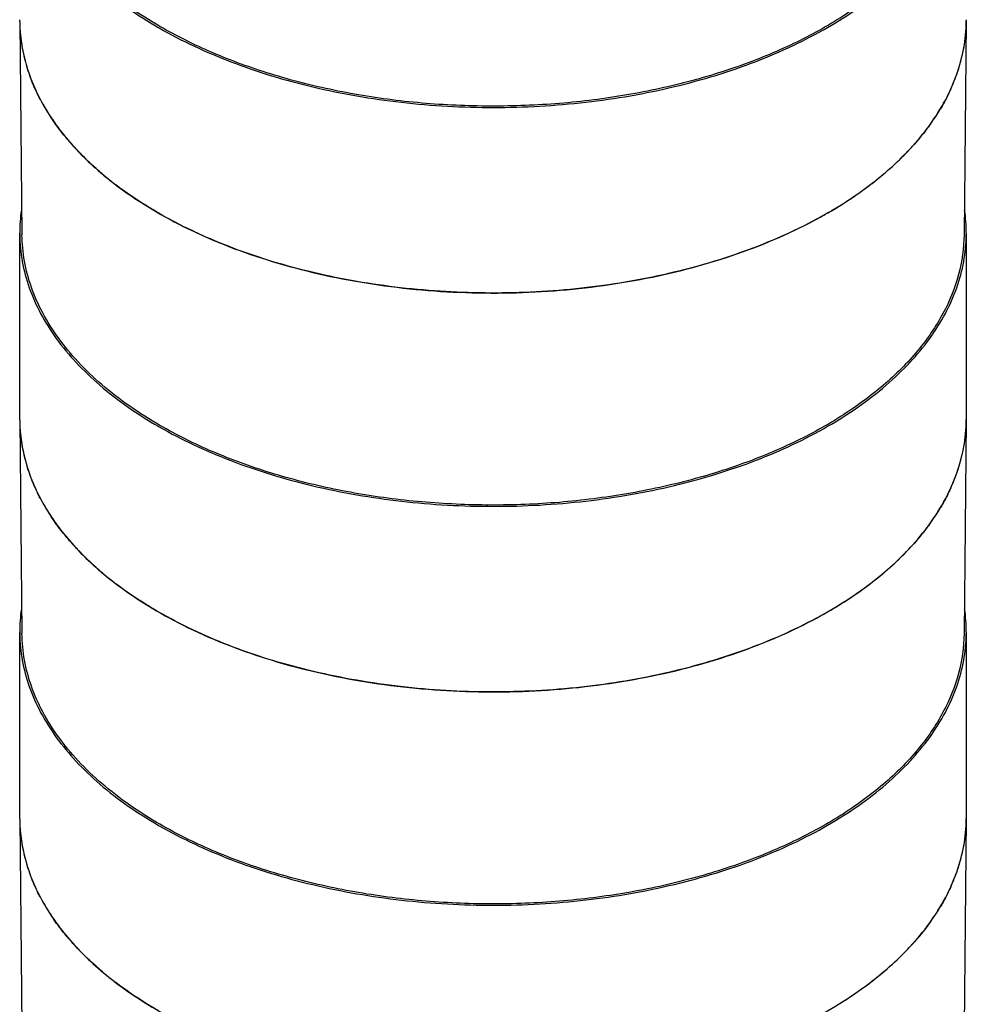
# Model space of a CAD drawing. Units: inches. Extents: x 0.4 to 16.6, y 0.6 to 10.4.
# Drawn here: x 11.5 to 13, y 5.5 to 7.1 of the extents above; entities that cross this region are included whole.
import ezdxf

# ---------------------------------------------------------------- set-up
doc = ezdxf.new("R2010")
doc.units = ezdxf.units.IN
doc.header["$LTSCALE"] = 0.935
doc.header["$MEASUREMENT"] = 0
doc.layers.get('0').update_dxf_attribs({"linetype": 'CONTINUOUS'})
doc.layers.add('AXIS', color=7, linetype='CONTINUOUS')

msp = doc.modelspace()

# ---------------------------------------------------------------- linework, layer by layer
at = {"color": 7, "linetype": 'CONTINUOUS'}
for p, q in [((11.5421, 7.0695), (11.5456, 6.7368)), ((13.0184, 7.0695), (13.0149, 6.7368)), ((13.0184, 7.0706), (13.0184, 7.0695)), ((11.6907, 6.8157), (11.6895, 6.8166)), ((11.5421, 6.4475), (11.5456, 6.1148)), ((13.0184, 6.4475), (13.0149, 6.1148)), ((13.0184, 6.4486), (13.0184, 6.4475)), ((11.6907, 6.1937), (11.6895, 6.1946)), ((11.5421, 5.8255), (11.5456, 5.4928)), ((13.0184, 5.8255), (13.0149, 5.4928)), ((13.0184, 5.8265), (13.0184, 5.8255)), ((11.6907, 5.5717), (11.6895, 5.5725))]:
    msp.add_line(p, q, dxfattribs=at)
for centre, radius, start, end in [((11.7884, 7.0722), 0.2463, 180.6107, 181.6905), ((11.7906, 7.0723), 0.2486, 181.7044, 188.1896), ((12.772, 7.0722), 0.2465, 355.6648, 359.3838), ((12.7681, 7.0725), 0.2504, 348.4369, 355.6561), ((11.8008, 7.074), 0.2588, 188.2408, 196.0679), ((12.7561, 7.0749), 0.2626, 341.2219, 348.4535), ((11.8173, 7.0789), 0.2761, 196.0912, 201.7549), ((12.7374, 7.081), 0.2823, 335.412, 341.2631), ((11.8686, 7.104), 0.3333, 208.7808, 213.6018), ((12.6834, 7.1095), 0.3434, 323.8796, 329.049), ((11.9338, 7.1533), 0.4151, 219.9544, 222.7983), ((11.9466, 7.1651), 0.4325, 222.7923, 223.8154), ((12.607, 7.1716), 0.442, 314.0218, 317.2264), ((12.6227, 7.157), 0.4206, 317.2344, 318.4497), ((12.5744, 7.2052), 0.4888, 309.3154, 314.0294), ((12.0175, 7.2424), 0.5375, 229.8124, 232.3981), ((12.5426, 7.2431), 0.5383, 307.6612, 309.3863), ((12.0298, 7.2583), 0.5576, 232.5356, 232.7185), ((12.4955, 7.307), 0.6177, 301.5872, 305.6132), ((12.5243, 7.2667), 0.5681, 305.618, 307.6668), ((12.4473, 7.3857), 0.7099, 298.396, 300.0544), ((12.4643, 7.3564), 0.6761, 300.0482, 301.6432), ((11.7884, 6.4502), 0.2463, 180.6107, 181.6905), ((11.7906, 6.4503), 0.2486, 181.7044, 188.1896), ((12.772, 6.4502), 0.2465, 355.6648, 359.3838), ((12.7681, 6.4505), 0.2504, 348.4369, 355.6561), ((11.8008, 6.452), 0.2588, 188.2408, 196.0679), ((12.7561, 6.4529), 0.2626, 341.2219, 348.4535), ((11.8173, 6.4569), 0.2761, 196.0912, 201.7549), ((12.7374, 6.459), 0.2823, 335.412, 341.2631), ((11.8686, 6.482), 0.3333, 208.7808, 213.6018), ((12.6834, 6.4875), 0.3434, 323.8796, 329.049), ((11.9338, 6.5312), 0.4151, 219.9544, 222.7983), ((11.9466, 6.5431), 0.4325, 222.7923, 223.8154), ((12.607, 6.5496), 0.442, 314.0218, 317.2264), ((12.6227, 6.535), 0.4206, 317.2344, 318.4497), ((12.5744, 6.5832), 0.4888, 309.3154, 314.0294), ((12.0175, 6.6204), 0.5375, 229.8124, 232.3981), ((12.5426, 6.6211), 0.5383, 307.6612, 309.3863), ((12.0298, 6.6363), 0.5576, 232.5356, 232.7185), ((12.5243, 6.6447), 0.5681, 305.618, 307.6668), ((12.4955, 6.685), 0.6177, 301.5872, 305.6132), ((12.4643, 6.7343), 0.6761, 300.0482, 301.6432), ((12.4473, 6.7636), 0.7099, 298.396, 300.0544), ((11.7884, 5.8281), 0.2463, 180.6107, 181.6905), ((11.7906, 5.8283), 0.2486, 181.7044, 188.1896), ((12.772, 5.8281), 0.2465, 355.6648, 359.3838), ((12.7681, 5.8285), 0.2504, 348.4369, 355.6561), ((11.8008, 5.83), 0.2588, 188.2408, 196.0679), ((12.7561, 5.8308), 0.2626, 341.2219, 348.4535), ((11.8173, 5.8348), 0.2761, 196.0912, 201.7549), ((12.7374, 5.837), 0.2823, 335.412, 341.2631), ((11.8686, 5.86), 0.3333, 208.7808, 213.6018), ((12.6834, 5.8654), 0.3434, 323.8796, 329.049), ((11.9338, 5.9092), 0.4151, 219.9544, 222.7983), ((11.9466, 5.9211), 0.4325, 222.7923, 223.8154), ((12.607, 5.9276), 0.442, 314.0218, 317.2264), ((12.6227, 5.913), 0.4206, 317.2344, 318.4497), ((12.5744, 5.9612), 0.4888, 309.3154, 314.0294), ((12.0175, 5.9984), 0.5375, 229.8124, 232.3981), ((12.5426, 5.999), 0.5383, 307.6612, 309.3863), ((12.0298, 6.0142), 0.5576, 232.5356, 232.7185), ((12.4955, 6.063), 0.6177, 301.5872, 305.6132), ((12.5243, 6.0226), 0.5681, 305.618, 307.6668)]:
    msp.add_arc(centre, radius, start, end, dxfattribs=at)
for points, knots in [([(11.7608, 7.0616), (11.7288, 7.0801), (11.6839, 7.1109), (11.6331, 7.1593), (11.6021, 7.1967), (11.5775, 7.2357), (11.5595, 7.276), (11.5485, 7.3172), (11.5458, 7.3451), (11.5456, 7.3589)], [0, 0, 0, 0, 0.289087, 0.422346, 0.54836, 0.667838, 0.78189, 0.892008, 1, 1, 1, 1]), ([(13.0149, 7.3588), (13.0147, 7.338), (13.0086, 7.2952), (12.9835, 7.2336), (12.9432, 7.1752), (12.8888, 7.1212), (12.8216, 7.0725), (12.743, 7.0301), (12.6547, 6.9948), (12.5584, 6.9673), (12.4562, 6.9481), (12.3503, 6.9378), (12.2429, 6.9364), (12.1363, 6.944), (12.0328, 6.9605), (11.9345, 6.9855), (11.8435, 7.0186), (11.7871, 7.0464), (11.7608, 7.0616)], [0, 0, 0, 0, 0.042816, 0.087459, 0.135335, 0.187346, 0.243884, 0.304911, 0.370051, 0.438671, 0.509953, 0.582949, 0.656633, 0.729949, 0.801859, 0.871386, 0.937664, 1, 1, 1, 1]), ([(11.5765, 6.9436), (11.575, 6.9463), (11.5693, 6.957), (11.5643, 6.9681), (11.5609, 6.9765)], [0, 0, 0, 0, 0.253474, 1, 1, 1, 1]), ([(12.9941, 6.9636), (12.9929, 6.961), (12.9879, 6.9505), (12.9824, 6.9403), (12.9779, 6.9328)], [0, 0, 0, 0, 0.246739, 1, 1, 1, 1]), ([(11.6156, 6.8867), (11.6134, 6.8894), (11.6047, 6.9), (11.5966, 6.9111), (11.591, 6.9196)], [0, 0, 0, 0, 0.25445, 1, 1, 1, 1]), ([(12.9608, 6.907), (12.959, 6.9046), (12.9516, 6.8946), (12.9436, 6.8851), (12.9374, 6.8781)], [0, 0, 0, 0, 0.246098, 1, 1, 1, 1]), ([(11.6707, 6.8318), (11.6675, 6.8345), (11.655, 6.8453), (11.643, 6.8568), (11.6345, 6.8657)], [0, 0, 0, 0, 0.255104, 1, 1, 1, 1]), ([(11.7583, 6.7708), (11.7524, 6.7742), (11.7297, 6.7878), (11.7077, 6.8027), (11.6921, 6.8146)], [0, 0, 0, 0, 0.256718, 1, 1, 1, 1]), ([(12.7849, 6.7611), (12.7489, 6.7416), (12.6708, 6.7074), (12.5445, 6.6714), (12.4087, 6.6498), (12.2683, 6.6434), (12.1283, 6.6525), (11.9938, 6.6766), (11.8696, 6.7149), (11.7932, 6.7506), (11.7583, 6.7708)], [0, 0, 0, 0, 0.115403, 0.239301, 0.369173, 0.502006, 0.634563, 0.763623, 0.886235, 1, 1, 1, 1]), ([(11.7608, 6.4396), (11.7288, 6.458), (11.6839, 6.4889), (11.6331, 6.5373), (11.6021, 6.5747), (11.5775, 6.6137), (11.5595, 6.6539), (11.5485, 6.6951), (11.5458, 6.7231), (11.5456, 6.7369)], [0, 0, 0, 0, 0.289087, 0.422346, 0.54836, 0.667838, 0.78189, 0.892008, 1, 1, 1, 1]), ([(13.0149, 6.7368), (13.0147, 6.7159), (13.0086, 6.6732), (12.9835, 6.6116), (12.9432, 6.5532), (12.8888, 6.4992), (12.8216, 6.4505), (12.743, 6.4081), (12.6547, 6.3728), (12.5584, 6.3453), (12.4562, 6.3261), (12.3503, 6.3157), (12.2429, 6.3144), (12.1363, 6.322), (12.0328, 6.3385), (11.9345, 6.3635), (11.8435, 6.3965), (11.7871, 6.4244), (11.7608, 6.4396)], [0, 0, 0, 0, 0.042816, 0.087459, 0.135335, 0.187346, 0.243884, 0.304911, 0.370051, 0.438671, 0.509953, 0.582949, 0.656633, 0.729949, 0.801859, 0.871386, 0.937664, 1, 1, 1, 1]), ([(11.5765, 6.3216), (11.575, 6.3243), (11.5693, 6.335), (11.5643, 6.3461), (11.5609, 6.3545)], [0, 0, 0, 0, 0.253474, 1, 1, 1, 1]), ([(12.9941, 6.3416), (12.9929, 6.339), (12.9879, 6.3285), (12.9824, 6.3183), (12.9779, 6.3108)], [0, 0, 0, 0, 0.246739, 1, 1, 1, 1]), ([(11.6156, 6.2647), (11.6134, 6.2674), (11.6047, 6.278), (11.5966, 6.2891), (11.591, 6.2976)], [0, 0, 0, 0, 0.25445, 1, 1, 1, 1]), ([(12.9608, 6.285), (12.959, 6.2825), (12.9516, 6.2726), (12.9436, 6.263), (12.9374, 6.256)], [0, 0, 0, 0, 0.246098, 1, 1, 1, 1]), ([(11.6707, 6.2098), (11.6675, 6.2125), (11.655, 6.2233), (11.643, 6.2348), (11.6345, 6.2436)], [0, 0, 0, 0, 0.255104, 1, 1, 1, 1]), ([(11.7583, 6.1488), (11.7524, 6.1522), (11.7297, 6.1658), (11.7077, 6.1807), (11.6921, 6.1926)], [0, 0, 0, 0, 0.256718, 1, 1, 1, 1]), ([(12.7849, 6.1391), (12.7489, 6.1196), (12.6708, 6.0854), (12.5445, 6.0494), (12.4087, 6.0278), (12.2683, 6.0214), (12.1283, 6.0304), (11.9938, 6.0546), (11.8696, 6.0929), (11.7932, 6.1286), (11.7583, 6.1488)], [0, 0, 0, 0, 0.115403, 0.239301, 0.369173, 0.502006, 0.634563, 0.763623, 0.886235, 1, 1, 1, 1]), ([(11.7608, 5.8175), (11.7288, 5.836), (11.6839, 5.8668), (11.6331, 5.9153), (11.6021, 5.9526), (11.5775, 5.9916), (11.5595, 6.0319), (11.5485, 6.0731), (11.5458, 6.101), (11.5456, 6.1148)], [0, 0, 0, 0, 0.289087, 0.422346, 0.54836, 0.667838, 0.78189, 0.892008, 1, 1, 1, 1]), ([(13.0149, 6.1148), (13.0147, 6.0939), (13.0086, 6.0512), (12.9835, 5.9895), (12.9432, 5.9311), (12.8888, 5.8771), (12.8216, 5.8285), (12.743, 5.7861), (12.6547, 5.7508), (12.5584, 5.7232), (12.4562, 5.7041), (12.3503, 5.6937), (12.2429, 5.6923), (12.1363, 5.7), (12.0328, 5.7165), (11.9345, 5.7415), (11.8435, 5.7745), (11.7871, 5.8023), (11.7608, 5.8175)], [0, 0, 0, 0, 0.042816, 0.087459, 0.135335, 0.187346, 0.243884, 0.304911, 0.370051, 0.438671, 0.509953, 0.582949, 0.656633, 0.729949, 0.801859, 0.871386, 0.937664, 1, 1, 1, 1]), ([(11.5765, 5.6996), (11.575, 5.7023), (11.5693, 5.713), (11.5643, 5.7241), (11.5609, 5.7325)], [0, 0, 0, 0, 0.253474, 1, 1, 1, 1]), ([(12.9941, 5.7195), (12.9929, 5.7169), (12.9879, 5.7065), (12.9824, 5.6963), (12.9779, 5.6888)], [0, 0, 0, 0, 0.246739, 1, 1, 1, 1]), ([(11.6156, 5.6427), (11.6134, 5.6454), (11.6047, 5.656), (11.5966, 5.6671), (11.591, 5.6756)], [0, 0, 0, 0, 0.25445, 1, 1, 1, 1]), ([(12.9608, 5.663), (12.959, 5.6605), (12.9516, 5.6506), (12.9436, 5.641), (12.9374, 5.634)], [0, 0, 0, 0, 0.246098, 1, 1, 1, 1]), ([(11.6707, 5.5878), (11.6675, 5.5905), (11.655, 5.6013), (11.643, 5.6127), (11.6345, 5.6216)], [0, 0, 0, 0, 0.255104, 1, 1, 1, 1]), ([(11.7583, 5.5268), (11.7524, 5.5302), (11.7297, 5.5437), (11.7077, 5.5587), (11.6921, 5.5706)], [0, 0, 0, 0, 0.256718, 1, 1, 1, 1])]:
    msp.add_open_spline(points, degree=3, knots=knots, dxfattribs=at)
at = {"layer": 'AXIS', "color": 7, "linetype": 'CONTINUOUS'}
for p, q in [((13.0184, 7.0695), (13.0184, 7.0706)), ((11.7583, 7.0601), (11.7596, 7.0593)), ((11.6893, 6.8168), (11.6896, 6.8165)), ((11.5421, 6.4501), (11.5421, 6.7395)), ((13.0185, 6.4501), (13.0185, 6.7395)), ((11.7583, 6.4381), (11.7596, 6.4373)), ((13.0184, 6.4475), (13.0184, 6.4486)), ((11.6893, 6.1947), (11.6896, 6.1945)), ((11.5421, 5.8281), (11.5421, 6.1174)), ((13.0185, 5.8281), (13.0185, 6.1174)), ((13.0184, 5.8255), (13.0184, 5.8265)), ((11.7583, 5.8161), (11.7596, 5.8153)), ((11.6893, 5.5727), (11.6896, 5.5725))]:
    msp.add_line(p, q, dxfattribs=at)
for centre, radius, start, end in [((11.7883, 7.0722), 0.2463, 180, 180.6098), ((12.7722, 7.0722), 0.2463, 359.6304, 0), ((11.79, 6.7394), 0.2479, 171.7338, 179.9842), ((12.7712, 6.7394), 0.2472, 0.0038, 8.2785), ((11.7884, 6.7395), 0.2463, 180, 180.6577), ((12.7722, 6.7395), 0.2463, 359.3424, 0), ((11.7883, 6.4501), 0.2463, 180, 180.6098), ((12.7722, 6.4501), 0.2463, 359.6304, 0), ((11.79, 6.1174), 0.2479, 171.7338, 179.9842), ((12.7712, 6.1174), 0.2472, 0.0038, 8.2785), ((11.7884, 6.1174), 0.2463, 180, 180.6577), ((12.7722, 6.1174), 0.2463, 359.3424, 0), ((11.7883, 5.8281), 0.2463, 180, 180.6098), ((12.7722, 5.8281), 0.2463, 359.6304, 0)]:
    msp.add_arc(centre, radius, start, end, dxfattribs=at)
for points, knots in [([(11.5421, 7.3587), (11.5423, 7.3448), (11.545, 7.3168), (11.5561, 7.2754), (11.5741, 7.2349), (11.5989, 7.1958), (11.63, 7.1583), (11.6811, 7.1096), (11.7261, 7.0787), (11.7583, 7.0601)], [0, 0, 0, 0, 0.107987, 0.218108, 0.332167, 0.451652, 0.577669, 0.710936, 1, 1, 1, 1]), ([(12.8022, 7.0601), (12.8344, 7.0787), (12.8794, 7.1096), (12.9305, 7.1583), (12.9617, 7.1958), (12.9864, 7.2349), (13.0044, 7.2754), (13.0156, 7.3168), (13.0183, 7.3448), (13.0184, 7.3587)], [0, 0, 0, 0, 0.289072, 0.42233, 0.548346, 0.667833, 0.781892, 0.892012, 1, 1, 1, 1]), ([(11.5421, 7.0695), (11.5422, 7.0582), (11.544, 7.0354), (11.5515, 7.0016), (11.5636, 6.9682), (11.5862, 6.9238), (11.6264, 6.8704), (11.6669, 6.834), (11.6893, 6.8168)], [0, 0, 0, 0, 0.112287, 0.22608, 0.342684, 0.463245, 0.719438, 1, 1, 1, 1]), ([(12.8022, 6.7708), (12.8344, 6.7894), (12.8795, 6.8204), (12.9306, 6.8691), (12.9617, 6.9066), (12.9865, 6.9458), (13.0045, 6.9862), (13.0156, 7.0276), (13.0183, 7.0557), (13.0184, 7.0695)], [0, 0, 0, 0, 0.289087, 0.422345, 0.548358, 0.667838, 0.78189, 0.892008, 1, 1, 1, 1]), ([(11.7596, 7.0593), (11.7954, 7.0388), (11.8735, 7.0026), (12.0007, 6.9641), (12.1383, 6.9405), (12.2812, 6.9326), (12.4241, 6.9407), (12.5616, 6.9645), (12.6886, 7.0032), (12.7666, 7.0395), (12.8022, 7.0601)], [0, 0, 0, 0, 0.114253, 0.237483, 0.367151, 0.50016, 0.633148, 0.762751, 0.885874, 1, 1, 1, 1]), ([(11.6896, 6.8165), (11.723, 6.7908), (11.7995, 6.7445), (11.9291, 6.6937), (12.0741, 6.6596), (12.2283, 6.6438), (12.3847, 6.647), (12.5365, 6.6691), (12.677, 6.709), (12.7631, 6.7482), (12.8022, 6.7708)], [0, 0, 0, 0, 0.108458, 0.228151, 0.356619, 0.490419, 0.625582, 0.758014, 0.883873, 1, 1, 1, 1]), ([(11.5421, 6.7366), (11.5423, 6.7228), (11.545, 6.6947), (11.5561, 6.6534), (11.5741, 6.6129), (11.5989, 6.5738), (11.63, 6.5363), (11.6811, 6.4876), (11.7261, 6.4567), (11.7583, 6.4381)], [0, 0, 0, 0, 0.107987, 0.218108, 0.332167, 0.451652, 0.577669, 0.710936, 1, 1, 1, 1]), ([(12.8022, 6.4381), (12.8344, 6.4567), (12.8794, 6.4876), (12.9305, 6.5363), (12.9617, 6.5738), (12.9864, 6.6129), (13.0044, 6.6534), (13.0156, 6.6947), (13.0183, 6.7228), (13.0184, 6.7366)], [0, 0, 0, 0, 0.289072, 0.42233, 0.548346, 0.667833, 0.781892, 0.892012, 1, 1, 1, 1]), ([(11.5421, 6.4475), (11.5422, 6.4362), (11.544, 6.4134), (11.5515, 6.3796), (11.5636, 6.3462), (11.5862, 6.3018), (11.6264, 6.2484), (11.6669, 6.212), (11.6893, 6.1947)], [0, 0, 0, 0, 0.112287, 0.22608, 0.342684, 0.463245, 0.719438, 1, 1, 1, 1]), ([(11.7596, 6.4373), (11.7954, 6.4168), (11.8735, 6.3806), (12.0007, 6.3421), (12.1383, 6.3185), (12.2812, 6.3106), (12.4241, 6.3187), (12.5616, 6.3425), (12.6886, 6.3812), (12.7666, 6.4175), (12.8022, 6.4381)], [0, 0, 0, 0, 0.114253, 0.237483, 0.367151, 0.50016, 0.633148, 0.762751, 0.885874, 1, 1, 1, 1]), ([(12.8022, 6.1488), (12.8344, 6.1674), (12.8795, 6.1983), (12.9306, 6.247), (12.9617, 6.2846), (12.9865, 6.3237), (13.0045, 6.3642), (13.0156, 6.4056), (13.0183, 6.4337), (13.0184, 6.4475)], [0, 0, 0, 0, 0.289087, 0.422345, 0.548358, 0.667838, 0.78189, 0.892008, 1, 1, 1, 1]), ([(11.6896, 6.1945), (11.723, 6.1688), (11.7995, 6.1225), (11.9291, 6.0716), (12.0741, 6.0376), (12.2283, 6.0218), (12.3847, 6.025), (12.5365, 6.0471), (12.677, 6.087), (12.7631, 6.1262), (12.8022, 6.1488)], [0, 0, 0, 0, 0.108458, 0.228151, 0.356619, 0.490419, 0.625582, 0.758014, 0.883873, 1, 1, 1, 1]), ([(11.5421, 6.1146), (11.5423, 6.1007), (11.545, 6.0727), (11.5561, 6.0314), (11.5741, 5.9909), (11.5989, 5.9518), (11.63, 5.9143), (11.6811, 5.8656), (11.7261, 5.8346), (11.7583, 5.8161)], [0, 0, 0, 0, 0.107987, 0.218108, 0.332167, 0.451652, 0.577669, 0.710936, 1, 1, 1, 1]), ([(12.8022, 5.8161), (12.8344, 5.8346), (12.8794, 5.8656), (12.9305, 5.9143), (12.9617, 5.9518), (12.9864, 5.9909), (13.0044, 6.0314), (13.0156, 6.0727), (13.0183, 6.1007), (13.0184, 6.1146)], [0, 0, 0, 0, 0.289072, 0.42233, 0.548346, 0.667833, 0.781892, 0.892012, 1, 1, 1, 1]), ([(11.5421, 5.8255), (11.5422, 5.8142), (11.544, 5.7914), (11.5515, 5.7575), (11.5636, 5.7242), (11.5862, 5.6797), (11.6264, 5.6264), (11.6669, 5.59), (11.6893, 5.5727)], [0, 0, 0, 0, 0.112287, 0.22608, 0.342684, 0.463245, 0.719438, 1, 1, 1, 1]), ([(12.8022, 5.5268), (12.8344, 5.5453), (12.8795, 5.5763), (12.9306, 5.625), (12.9617, 5.6625), (12.9865, 5.7017), (13.0045, 5.7422), (13.0156, 5.7836), (13.0183, 5.8116), (13.0184, 5.8255)], [0, 0, 0, 0, 0.289087, 0.422345, 0.548358, 0.667838, 0.78189, 0.892008, 1, 1, 1, 1]), ([(11.7596, 5.8153), (11.7954, 5.7948), (11.8735, 5.7586), (12.0007, 5.7201), (12.1383, 5.6965), (12.2812, 5.6886), (12.4241, 5.6967), (12.5616, 5.7205), (12.6886, 5.7592), (12.7666, 5.7955), (12.8022, 5.8161)], [0, 0, 0, 0, 0.114253, 0.237483, 0.367151, 0.50016, 0.633148, 0.762751, 0.885874, 1, 1, 1, 1]), ([(11.6896, 5.5725), (11.723, 5.5467), (11.7995, 5.5005), (11.9291, 5.4496), (12.0741, 5.4156), (12.2283, 5.3998), (12.3847, 5.403), (12.5365, 5.425), (12.677, 5.4649), (12.7631, 5.5042), (12.8022, 5.5268)], [0, 0, 0, 0, 0.108458, 0.228151, 0.356619, 0.490419, 0.625582, 0.758014, 0.883873, 1, 1, 1, 1])]:
    msp.add_open_spline(points, degree=3, knots=knots, dxfattribs=at)

doc.saveas('drawing.dxf')
